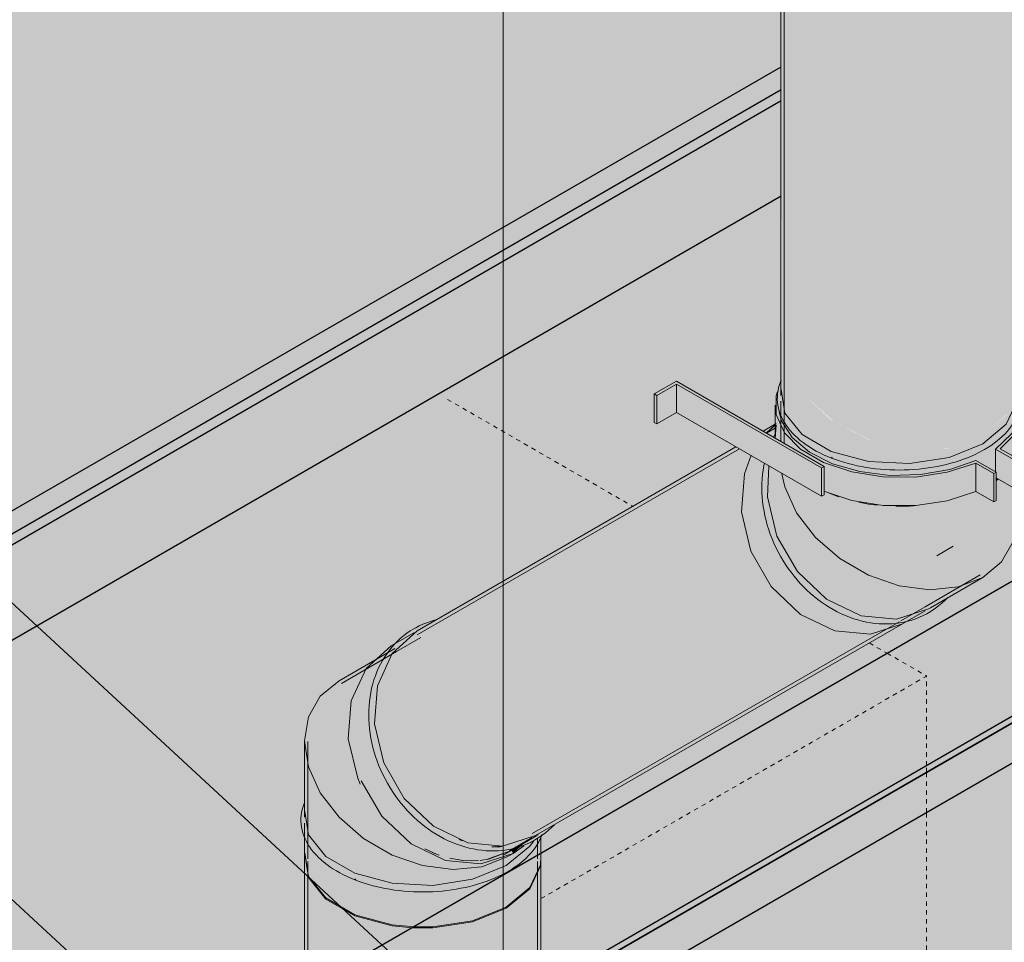
# Model space of a CAD drawing. Units: millimetres. Extents: x -982 to 7750, y -1424 to 4609.
# Drawn here: x 5773 to 6481, y 1902 to 2565 of the extents above; entities that cross this region are included whole.
import ezdxf

# ---------------------------------------------------------------- set-up
doc = ezdxf.new("R2010")
doc.units = ezdxf.units.MM
doc.linetypes.add('Dash', pattern=[6.35, 3.175, -3.175])
for name, color, linetype, lineweight in [('A-CLNG', 13, 'Continuous', 25), ('A-GENM', 13, 'Continuous', 18), ('A-ROOF', 132, 'Continuous', 25), ('A-ROOF-OTLN', 132, 'Continuous', 25), ('A-WALL', 113, 'Continuous', 25), ('G-ANNO-SYMB', 111, 'Continuous', 9), ('I-WALL', 2, 'Continuous', 25), ('P-PIPE', 3, 'Continuous', 18)]:
    doc.layers.add(name, color=color, linetype=linetype, lineweight=lineweight)

# ---------------------------------------------------------------- blocks, each defined once
blk = doc.blocks.new('kta_rin_sym_flu_ View Back0')
at = {"layer": 'P-PIPE'}
for points in [[(90.65, 1868.27), (169.65, 1913.88), (153.33, 1914.7), (126.57, 1921.91), (105.67, 1934), (93.22, 1949.41), (90.65, 1963.76), (90.65, 1874.94)], [(235.43, 1854.7), (260, 1868.88), (260, 1957.83), (252.36, 1941.37), (235.43, 1927.41), (235.43, 1866.85)], [(210.83, 1840.49), (235.43, 1854.7), (235.43, 1927.41), (211.25, 1917.63), (180.41, 1913.34), (169.65, 1913.88), (146.1, 1900.29), (208.93, 1842.25)]]:
    blk.add_hatch(color=253, dxfattribs=at).paths.add_polyline_path(points, flags=0)
at = {"layer": 'P-PIPE', "color": 98}
for p, q in [((92.83, 1990.68), (92.83, 1962.11)), ((257.83, 1964.79), (257.83, 1976.97)), ((90.33, 1962.11), (90.33, 1868.08)), ((92.83, 1960.07), (92.83, 1869.53))]:
    blk.add_line(p, q, dxfattribs=at)
at = {"layer": 'P-PIPE', "color": 99}
for p, q in [((257.83, 1962.11), (257.83, 1964.79)), ((260.29, 1963.54), (260.01, 1957.88)), ((260.33, 1869.07), (260.33, 1962.11)), ((257.83, 1867.63), (257.83, 1960.07)), ((182.65, 1913.21), (169.54, 1913.15))]:
    blk.add_line(p, q, dxfattribs=at)
at = {"layer": 'P-PIPE', "color": 98}
blk.add_polyline3d([(169.54, 1913.15, 0), (153.33, 1914.7, 0), (126.57, 1921.91, 0), (105.7, 1933.96, 0), (93.22, 1949.41, 0), (90.65, 1966.38, 0)], dxfattribs=at)
at = {"layer": 'P-PIPE', "color": 99}
for points in [[(260, 1957.83, 0), (252.36, 1941.37, 0), (235.43, 1927.41, 0)], [(235.43, 1927.41, 0), (211.25, 1917.63, 0), (182.74, 1913.22, 0)]]:
    blk.add_polyline3d(points, dxfattribs=at)
blk = doc.blocks.new('kta_rin_sym_flu_ View Back1')
at = {"layer": 'P-PIPE'}
for points in [[(197.33, 1954.31), (219.67, 1957.06), (220.82, 1958.07), (202.08, 1957.06), (182.74, 1961.64), (162.73, 1972.87), (148.27, 1985.59), (134.13, 2005.92), (126.27, 2023.69), (121.91, 2048.3), (124.37, 2076.41), (134.71, 2098.85), (140.52, 2104.66), (113.91, 2088.98), (101.71, 2078.91), (93.22, 2064.21), (90.33, 2046.94), (93.22, 2028.28), (101.71, 2009.51), (115.22, 1991.91), (132.83, 1976.67), (153.33, 1964.83), (175.38, 1957.2), (196.99, 1954.36)], [(182.74, 1945.06), (212.7, 1950.06), (235.43, 1959.25), (235.43, 1963.16), (217.3, 1956.29), (196.99, 1954.36), (175.33, 1957.21), (153.33, 1964.83), (130.72, 1978.49), (113.91, 1993.62), (101.71, 2009.51), (93.22, 2028.28), (90.33, 2046.94), (90.96, 1996.19), (93.22, 1981.25), (105.7, 1965.8), (126.57, 1953.75), (153.33, 1946.55), (175.38, 1945.43)], [(202.08, 1957.06), (220.82, 1958.07), (240.33, 1965.99), (217.21, 1958.56), (191.75, 1960.9), (167.03, 1972.74), (146.02, 1992.64), (131.06, 2018.43), (131.05, 2015.98), (128.33, 2021.42), (122.12, 2047.42), (122.03, 2044.91), (126.58, 2022.98), (135.22, 2003.46), (149.6, 1984.41), (164.53, 1971.3), (182.88, 1961.57), (197.33, 1958.17)], [(178.12, 1938.47), (204.55, 1941.28), (222.83, 1946.69), (237.2, 1954.15), (235.43, 1957.21), (211.25, 1947.43), (181.04, 1943.11), (153.33, 1944.51), (126.09, 1951.99), (105.19, 1964.4), (93.22, 1979.21), (90.65, 1998.23), (90.17, 2001.48), (87.99, 1992.98), (88.35, 1984.72), (91.14, 1976.11), (93.68, 1971.42), (101.71, 1962.18), (113.91, 1953.69), (127.45, 1947.39), (145.51, 1941.42), (162.73, 1938.95)], [(217.21, 1958.56), (240.33, 1965.99), (239.08, 1968.15), (213.61, 1960.7), (196.16, 1962.98), (189.13, 1964.08), (164.41, 1976.47), (144.56, 1995.26), (146.02, 1992.64), (167.03, 1972.74), (191.75, 1960.9), (213.61, 1958.89)], [(168.35, 1913.13), (235.43, 1951.86), (235.43, 1953.13), (222.12, 1946.33), (202.5, 1941.06), (178.12, 1938.47), (161.2, 1939), (143.76, 1941.89), (121.07, 1950.15), (113.47, 1953.91), (99.92, 1963.76), (93.22, 1972.26), (90.65, 1976.11), (90.92, 1963.76), (93.22, 1948.59), (105.7, 1933.14), (126.57, 1921.09), (153.33, 1913.89), (162.73, 1913.41)], [(182.74, 1943.02), (211.56, 1947.56), (235.43, 1957.21), (235.43, 1959.25), (211.25, 1949.47), (182.74, 1945.06), (153.33, 1946.55), (124.93, 1954.7), (105.7, 1965.8), (93.22, 1981.25), (93.8, 1978.49), (105.9, 1963.65), (127.49, 1951.46), (153.33, 1944.51), (181.04, 1943.11)], [(237.2, 1954.15), (248.75, 1961.7), (257.78, 1972.93), (260.22, 1978.89), (255.33, 1975.43), (253.96, 1974.6), (251.92, 1970.81), (235.43, 1957.21), (235.97, 1956.28)], [(235.43, 1951.86), (260, 1966.57), (260, 1977.31), (255.7, 1969.94), (247.22, 1960.7), (235.43, 1953.13)], [(235.43, 1957.21), (252.77, 1972.05), (253.96, 1974.9), (252.69, 1973.92), (252.03, 1972.93), (235.43, 1958.56), (235.43, 1958.03)], [(235.43, 1959.25), (252.77, 1974.09), (252.47, 1974.32), (246.95, 1971.72), (237.71, 1964.48), (235.43, 1963.16), (235.43, 1960.5)], [(231.11, 1970.81), (231.01, 1971.33), (228.39, 1971.25)], [(240.33, 1965.99), (247.31, 1972.32), (241.1, 1969.32), (239.08, 1968.15)], [(235.43, 1926.59), (252.36, 1940.55), (260, 1957.88), (259.9, 1965.99), (235.43, 1951.86), (235.43, 1934)], [(182.74, 1912.4), (211.56, 1916.94), (235.43, 1926.59), (235.43, 1951.86), (168.35, 1913.13), (181.35, 1912.47)]]:
    blk.add_hatch(color=253, dxfattribs=at).paths.add_polyline_path(points, flags=0)
h = blk.add_hatch(color=253, dxfattribs=at)
h.paths.add_polyline_path([(213.61, 1960.7), (215.36, 1961.21), (226.33, 1968.04), (217.4, 1968.41), (214.89, 1968.41), (204.38, 1962.21), (212.38, 1960.9)], flags=0)
h.paths.add_polyline_path([(221.03, 1962.87), (241.19, 1969.37), (241.19, 1969.94), (229.92, 1968.01), (222.57, 1963.76)], flags=0)
h.paths.add_polyline_path([(187.15, 1965.03), (187.54, 1965.26), (200.23, 1972.59), (195.44, 1974.84), (182.88, 1967.01), (185.75, 1965.26)], flags=0)
h.paths.add_polyline_path([(230.96, 1970.72), (231.11, 1970.81), (230.48, 1970.8)], flags=0)
h.paths.add_polyline_path([(203.93, 1975.25), (203.25, 1975.37), (203.23, 1975.32)], flags=0)
h = blk.add_hatch(color=43, dxfattribs=at)
h.paths.add_polyline_path([(204.38, 1960.88), (207.88, 1961.64), (196.16, 1962.98), (196.02, 1962.85), (200.62, 1961.77)], flags=0)
h.paths.add_polyline_path([(216.96, 1961.57), (222.57, 1961.87), (233.34, 1966.47), (217.18, 1961.64)], flags=0)
h.paths.add_polyline_path([(185.75, 1965.26), (180.66, 1968.14), (180.66, 1967.96)], flags=0)
at = {"layer": 'P-PIPE', "color": 98}
for p, q in [((174.08, 2121.15), (156.58, 2111.05)), ((152.83, 2111.77), (115.22, 2090.06)), ((156.58, 2111.05), (116.99, 2088.19)), ((155.33, 2113.21), (152.83, 2111.77)), ((90.33, 2046.94), (90.33, 1993.95)), ((92.83, 2046.34), (92.83, 1989.87)), ((90.33, 1993.95), (90.33, 1991.91)), ((90.33, 1987.83), (90.33, 1961.29)), ((239.08, 1968.15), (256.58, 1978.26)), ((254.95, 1977.35), (256.58, 1978.26)), ((256.58, 1978.26), (258.36, 1979.33)), ((260.33, 1966.23), (260.33, 1978.49)), ((221.28, 1961.63), (239.08, 1968.15)), ((233.66, 1965.03), (239.08, 1968.15)), ((248.05, 1971.35), (240.33, 1965.99)), ((235.43, 1963.16), (237.83, 1964.54)), ((237.83, 1964.54), (240.33, 1965.99)), ((127.38, 1947.31), (126.57, 1947.63))]:
    blk.add_line(p, q, dxfattribs=at)
at = {"layer": 'P-PIPE', "color": 99}
blk.add_line((260.33, 1961.29), (260.33, 1966.23), dxfattribs=at)
at = {"layer": 'P-PIPE', "color": 98}
for points in [[(235.43, 1963.16, 0), (217.83, 1956.34, 0), (197.33, 1954.31, 0), (175.33, 1957.21, 0), (153.33, 1964.83, 0), (132.83, 1976.67, 0), (115.22, 1991.91, 0), (101.71, 2009.51, 0), (93.22, 2028.28, 0), (90.33, 2046.94, 0), (93.22, 2064.21, 0), (101.71, 2078.91, 0), (115.22, 2090.06, 0)], [(240.33, 1965.99, 0), (217.21, 1958.56, 0), (191.75, 1960.9, 0), (167.03, 1972.74, 0), (146.02, 1992.64, 0), (131.26, 2018.21, 0)], [(90.62, 2002.83, 0), (90.15, 2001.76, 0), (89.41, 1999.69, 0), (88.8, 1997.59, 0), (88.34, 1995.48, 0), (88.02, 1993.36, 0), (87.86, 1991.22, 0), (87.84, 1989.09, 0), (87.96, 1986.95, 0), (88.24, 1984.83, 0), (88.66, 1982.71, 0), (89.23, 1980.61, 0), (89.94, 1978.53, 0), (90.79, 1976.48, 0), (91.78, 1974.46, 0), (92.9, 1972.46, 0), (94.16, 1970.5, 0), (95.54, 1968.58, 0), (97.05, 1966.7, 0), (98.69, 1964.87, 0), (100.44, 1963.07, 0), (102.31, 1961.33, 0), (104.3, 1959.63, 0), (106.39, 1957.99, 0), (108.6, 1956.4, 0), (110.9, 1954.87, 0), (113.31, 1953.39, 0), (115.81, 1951.97, 0), (118.4, 1950.62, 0), (121.08, 1949.32, 0), (123.84, 1948.09, 0), (126.69, 1946.93, 0), (129.61, 1945.84, 0), (132.59, 1944.81, 0), (135.65, 1943.86, 0), (138.77, 1942.97, 0), (141.94, 1942.16, 0), (145.16, 1941.43, 0), (148.43, 1940.77, 0), (151.74, 1940.19, 0), (155.09, 1939.68, 0), (158.47, 1939.25, 0), (161.88, 1938.9, 0), (165.3, 1938.63, 0), (168.75, 1938.44, 0), (172.2, 1938.33, 0), (175.66, 1938.29, 0), (179.11, 1938.34, 0), (182.56, 1938.47, 0), (186, 1938.67, 0), (189.43, 1938.96, 0), (192.83, 1939.33, 0), (196.2, 1939.77, 0), (199.54, 1940.29, 0), (202.85, 1940.89, 0), (206.11, 1941.56, 0), (209.32, 1942.31, 0), (212.49, 1943.14, 0), (215.59, 1944.03, 0), (218.63, 1945, 0), (221.61, 1946.04, 0), (224.51, 1947.15, 0), (227.34, 1948.32, 0), (230.09, 1949.56, 0), (232.75, 1950.87, 0), (235.33, 1952.24, 0), (236.68, 1953, 0)], [(90.65, 1996.19, 0), (93.22, 1979.21, 0), (105.7, 1963.76, 0), (126.57, 1951.71, 0), (153.33, 1944.51, 0), (182.74, 1943.02, 0), (211.25, 1947.43, 0), (235.43, 1957.21, 0)], [(201.5, 1976.06, 0), (203.25, 1975.37, 0), (203.93, 1975.11, 0)], [(235.43, 1957.21, 0), (252.36, 1971.17, 0), (255.04, 1974.87, 0)], [(236.68, 1953, 0), (239.11, 1954.46, 0), (241.45, 1955.98, 0), (243.68, 1957.56, 0), (245.8, 1959.19, 0), (247.82, 1960.87, 0), (249.72, 1962.6, 0), (251.51, 1964.38, 0), (253.17, 1966.2, 0), (254.72, 1968.07, 0), (256.14, 1969.98, 0), (257.43, 1971.93, 0), (258.59, 1973.91, 0), (259.61, 1975.93, 0), (260.5, 1977.98, 0), (261.08, 1979.58, 0)], [(177.02, 1969.21, 0), (185.75, 1965.26, 0), (187.12, 1964.76, 0)], [(216.62, 1960.95, 0), (222.57, 1961.87, 0), (239.08, 1968.15, 0)], [(224.99, 1970.78, 0), (231.11, 1970.81, 0), (232.35, 1970.89, 0)], [(90.65, 1965.57, 0), (93.22, 1948.59, 0), (105.7, 1933.14, 0), (126.57, 1921.09, 0), (153.33, 1913.89, 0), (168.24, 1912.4, 0)], [(182.26, 1966.69, 0), (185.75, 1965.26, 0), (187.11, 1964.76, 0)], [(194.97, 1962.44, 0), (204.38, 1960.88, 0), (210.58, 1960.62, 0)], [(204.32, 1960.93, 0), (213.61, 1960.7, 0), (215.44, 1960.83, 0)]]:
    blk.add_polyline3d(points, dxfattribs=at)
at = {"layer": 'P-PIPE', "color": 99}
for points in [[(235.43, 1926.59, 0), (252.36, 1940.55, 0), (260, 1957.01, 0), (260.27, 1962.63, 0)], [(168.24, 1912.4, 0), (182.74, 1912.4, 0), (211.25, 1916.81, 0), (235.43, 1926.59, 0)]]:
    blk.add_polyline3d(points, dxfattribs=at)
blk = doc.blocks.new('kta_rin_sym_flu_ View Back2')
at = {"layer": 'P-PIPE'}
h = blk.add_hatch(color=253, dxfattribs=at)
h.paths.add_polyline_path([(233.34, 1971.33), (256.46, 1978.76), (520.21, 2131.03), (497.09, 2123.6), (471.63, 2125.95), (446.91, 2137.79), (425.53, 2158.33), (411.14, 2183.25), (404.41, 2211.4), (406.85, 2239.45), (412.28, 2251.41), (400.49, 2258.21), (171.46, 2125.98), (153.46, 2109.67), (142.77, 2086.45), (141.06, 2057.43), (147.39, 2030.98), (162.73, 2004.86), (183.16, 1985.51), (207.88, 1973.67), (232.94, 1971.36)], flags=0)
h.paths.add_polyline_path([(423.32, 2267.49), (429.34, 2273.5), (429.34, 2274.87), (419.94, 2269.44), (422.66, 2267.87)], flags=0)
h = blk.add_hatch(color=253, dxfattribs=at)
h.paths.add_polyline_path([(256.46, 1975.87), (268.57, 1985.75), (256.46, 1978.17)], flags=0)
h.paths.add_polyline_path([(171.46, 2125.98), (183.59, 2133.12), (168.96, 2127.43)], flags=0)
h = blk.add_hatch(color=253, dxfattribs=at)
h.paths.add_polyline_path([(224.84, 1968.01), (233.34, 1968.47), (242.58, 1970.48), (256.46, 1975.87), (256.41, 1978.16), (244.64, 1974.96), (232.2, 1971.43), (207.88, 1973.67), (183.16, 1985.51), (162.15, 2005.41), (147.39, 2030.98), (140.66, 2059.12), (142.77, 2086.45), (153.46, 2109.67), (171.46, 2125.98), (168.96, 2127.43), (156.19, 2117.17), (149.94, 2109.89), (142.96, 2097.33), (138.32, 2081.75), (137.51, 2077.89), (136.63, 2064.6), (138.32, 2049.05), (141.48, 2035.91), (147.26, 2022.98), (150.7, 2015.85), (159, 2003.43), (173.94, 1987.78), (187.41, 1978.49), (201.64, 1971.93), (217.4, 1968.41), (223.59, 1968.07)], flags=0)
h.paths.add_polyline_path([(230.94, 1970.71), (231.11, 1971.25), (231.11, 1970.76)], flags=0)
h.paths.add_polyline_path([(203.93, 1975.25), (203.05, 1975.4), (203.7, 1975.37)], flags=0)
h = blk.add_hatch(color=253, dxfattribs=at)
h.paths.add_polyline_path([(215.76, 1961.18), (222.57, 1963.76), (230.14, 1968.13), (227.13, 1968.01), (215.36, 1961.21)], flags=0)
h.paths.add_polyline_path([(204.21, 1962.24), (215.59, 1968.81), (200.23, 1972.59), (187.55, 1964.84), (191.75, 1963.39), (196.68, 1962.94)], flags=0)
h.paths.add_polyline_path([(182.39, 1967.31), (195.44, 1974.84), (185.71, 1979.59), (172.65, 1989.06), (159.89, 2002.47), (157.67, 2005.41), (149.18, 2018.99), (141.48, 2035.91), (137.52, 2055.19), (136.92, 2068.91), (138.32, 2081.75), (140.66, 2090.09), (144.57, 2100.5), (149.94, 2109.89), (156.18, 2117.16), (152.71, 2115.16), (134.71, 2098.85), (124.02, 2075.63), (121.91, 2048.3), (129.38, 2018.86), (131.05, 2015.98), (131.32, 2018.21), (146.02, 1993.89), (167.03, 1974.67), (177.19, 1969.8)], flags=0)
at = {"layer": 'P-PIPE', "color": 98}
for p, q in [((429.34, 2274.87), (419.94, 2269.44)), ((429.34, 2271.98), (422.44, 2268)), ((422.6, 2268.38), (428.65, 2273.84)), ((400.49, 2258.21), (171.46, 2125.98)), ((402.99, 2256.77), (171.46, 2123.1)), ((518.96, 2133.2), (536.46, 2143.3)), ((253.96, 1980.2), (517.71, 2132.48)), ((256.46, 1978.76), (520.21, 2131.03)), ((168.96, 2124.54), (152.71, 2115.16)), ((233.34, 1971.33), (256.46, 1978.76)), ((237.71, 1967.93), (253.96, 1977.31)), ((244.4, 1970.59), (247.16, 1971.53)), ((247.16, 1971.53), (249.86, 1972.59))]:
    blk.add_line(p, q, dxfattribs=at)
for points in [[(446.91, 2137.79, 0), (425.9, 2157.69, 0), (411.14, 2183.25, 0), (404.41, 2211.4, 0), (406.52, 2238.73, 0), (411.33, 2252.08, 0)], [(520.21, 2131.03, 0), (497.09, 2123.6, 0), (471.63, 2125.95, 0), (446.91, 2137.79, 0)], [(184.94, 2133.77, 0), (183.83, 2133.51, 0), (181.02, 2132.7, 0), (178.25, 2131.77, 0), (175.55, 2130.7, 0), (172.9, 2129.51, 0), (170.32, 2128.19, 0), (168.96, 2127.43, 0)], [(168.96, 2127.43, 0), (166.48, 2125.91, 0), (164.08, 2124.28, 0), (161.76, 2122.54, 0), (159.53, 2120.67, 0), (157.38, 2118.7, 0), (155.32, 2116.62, 0), (153.35, 2114.43, 0), (151.49, 2112.14, 0), (149.72, 2109.76, 0), (148.05, 2107.28, 0), (146.49, 2104.72, 0), (145.04, 2102.07, 0), (143.69, 2099.34, 0), (142.46, 2096.54, 0), (141.34, 2093.67, 0), (140.34, 2090.73, 0), (139.46, 2087.73, 0), (138.69, 2084.67, 0), (138.04, 2081.56, 0), (137.51, 2078.41, 0), (137.1, 2075.21, 0), (136.81, 2071.98, 0), (136.64, 2068.72, 0), (136.6, 2065.43, 0), (136.67, 2062.12, 0), (136.87, 2058.79, 0), (137.18, 2055.46, 0), (137.62, 2052.12, 0), (138.17, 2048.78, 0), (138.85, 2045.44, 0), (139.64, 2042.12, 0), (140.54, 2038.81, 0), (141.56, 2035.52, 0), (142.69, 2032.26, 0), (143.94, 2029.03, 0), (145.29, 2025.83, 0), (146.74, 2022.68, 0), (148.31, 2019.57, 0), (149.97, 2016.51, 0), (151.73, 2013.51, 0), (153.59, 2010.57, 0), (155.55, 2007.69, 0), (157.59, 2004.89, 0), (159.72, 2002.15, 0), (161.94, 1999.5, 0), (164.23, 1996.92, 0), (166.61, 1994.44, 0), (169.05, 1992.04, 0), (171.57, 1989.74, 0), (174.15, 1987.53, 0), (176.79, 1985.43, 0), (179.49, 1983.43, 0), (182.25, 1981.54, 0), (185.05, 1979.76, 0), (187.9, 1978.09, 0), (190.79, 1976.54, 0), (193.72, 1975.11, 0), (196.67, 1973.8, 0), (199.66, 1972.61, 0), (202.66, 1971.55, 0), (205.69, 1970.62, 0), (208.72, 1969.82, 0), (211.77, 1969.15, 0), (214.82, 1968.61, 0), (217.86, 1968.2, 0), (220.9, 1967.92, 0), (223.93, 1967.79, 0), (226.94, 1967.78, 0), (229.93, 1967.91, 0), (232.9, 1968.18, 0), (235.83, 1968.58, 0), (238.73, 1969.12, 0), (241.59, 1969.79, 0), (244.4, 1970.59, 0)], [(171.46, 2125.98, 0), (153.46, 2109.67, 0), (142.77, 2086.45, 0)], [(152.71, 2115.16, 0), (134.71, 2098.85, 0), (124.02, 2075.63, 0), (121.91, 2048.3, 0)], [(142.77, 2086.45, 0), (140.66, 2059.12, 0), (147.39, 2030.98, 0)], [(121.91, 2048.3, 0), (128.64, 2020.15, 0), (130.52, 2015.77, 0)], [(147.39, 2030.98, 0), (162.15, 2005.41, 0), (183.16, 1985.51, 0), (207.88, 1973.67, 0), (233.01, 1971.3, 0)], [(256.46, 1975.87, 0), (258.93, 1977.38, 0), (261.33, 1979.01, 0), (263.65, 1980.76, 0), (265.89, 1982.62, 0), (268.04, 1984.6, 0), (269.98, 1986.57, 0)], [(249.86, 1972.59, 0), (252.51, 1973.79, 0), (255.09, 1975.11, 0), (256.46, 1975.87, 0)]]:
    blk.add_polyline3d(points, dxfattribs=at)
blk = doc.blocks.new('kta_rin_sym_flu_ View Back3')
at = {"layer": 'P-PIPE'}
h = blk.add_hatch(color=253, dxfattribs=at)
h.paths.add_polyline_path([(497.09, 2123.6), (520.62, 2131.27), (523.68, 2133.04), (514.26, 2131.27), (499.9, 2131.51), (484.14, 2135.03), (466.91, 2143.57), (455.67, 2151.64), (442.39, 2165.57), (439.69, 2169.24), (431.68, 2182.1), (423.98, 2199.01), (420.02, 2218.29), (419.42, 2232.01), (420.6, 2243.78), (421.13, 2246.3), (412.34, 2251.37), (406.52, 2238.73), (404.41, 2211.4), (411.14, 2183.25), (427.19, 2156.46), (446.91, 2137.79), (471.63, 2125.95), (491.63, 2124.11)], flags=0)
h.paths.add_polyline_path([(427.75, 2264.93), (429.34, 2268.95), (429.16, 2272.78), (423.32, 2267.49), (425.46, 2266.25)], flags=0)
h = blk.add_hatch(color=253, dxfattribs=at)
h.paths.add_polyline_path([(507.34, 2131.11), (515.84, 2131.57), (523.69, 2133.04), (538.96, 2138.97), (538.96, 2141.86), (514.99, 2134.51), (488.87, 2137.5), (464.89, 2149.33), (444.23, 2169.24), (429.71, 2194.8), (423.21, 2222.95), (424.41, 2244.41), (421.13, 2246.3), (420.01, 2241), (419.13, 2227.7), (420.34, 2214.08), (423.98, 2199.01), (431.26, 2182.97), (433.2, 2178.95), (441.5, 2166.53), (456.44, 2150.88), (469.73, 2141.67), (484.14, 2135.03), (499.9, 2131.51), (504.49, 2131.26)], flags=0)
h.paths.add_polyline_path([(429.34, 2264.01), (428.84, 2267.08), (427.91, 2264.84), (428.96, 2264.23)], flags=0)
for points in [[(515.84, 2134.43), (517.09, 2135.15), (490.38, 2138.1), (465.61, 2150.56), (445.07, 2170.67), (431.14, 2194.8), (424.41, 2222.95), (425.46, 2243.8), (424.85, 2244.15), (423.56, 2220.53), (430.49, 2193.04), (445.9, 2167.33), (466.91, 2148.01), (491.63, 2136.66), (514.26, 2134.57)], [(517.09, 2135.15), (540.21, 2142.58), (577.73, 2164.26), (560.21, 2157.47), (539.71, 2155.44), (517.71, 2158.34), (495.71, 2165.96), (475.21, 2177.8), (457.6, 2193.04), (444.09, 2210.64), (435.33, 2231.15), (434.15, 2238.78), (425.99, 2243.44), (424.58, 2222.23), (431.26, 2194.59), (446.66, 2168.51), (468.41, 2148.61), (491.63, 2137.5), (515.84, 2135.27)], [(539.71, 2155.44), (560.21, 2157.47), (577.81, 2164.29), (577.25, 2223.52), (575.36, 2224.61), (560.21, 2217.9), (539.71, 2213), (517.71, 2211.32), (495.71, 2213), (475.21, 2217.9), (463.06, 2223.28), (462.03, 2222.69), (434.15, 2238.74), (435.6, 2229.41), (445.45, 2208.87), (457.6, 2193.04), (475.21, 2177.8), (495.71, 2165.96), (517.71, 2158.34), (531.96, 2156.46)], [(577.81, 2164.29), (591.32, 2175.43), (599.81, 2190.14), (602.71, 2207.41), (602.14, 2228.06), (601.22, 2228.05), (589.75, 2234.68), (587.54, 2233.02), (587.54, 2219.62), (585.77, 2218.6), (577.81, 2223.2), (577.81, 2200.95)], [(587.54, 2233.02), (589.28, 2234.95), (587.54, 2235.95), (587.54, 2234.16)], [(517.71, 2211.32), (539.71, 2213), (562.57, 2218.95), (575.36, 2224.61), (572.78, 2226.1), (552.39, 2219.44), (525.11, 2215.59), (495.71, 2217.08), (489.24, 2218.82), (480.49, 2220.78), (463.79, 2226.41), (463.47, 2223.52), (463.47, 2223.1), (475.21, 2217.9), (495.71, 2213), (504.49, 2212.33)], [(538.96, 2138.97), (548.55, 2147.4), (538.96, 2141.86)]]:
    blk.add_hatch(color=253, dxfattribs=at).paths.add_polyline_path(points, flags=0)
at = {"layer": 'P-PIPE', "color": 98}
for p, q in [((435.21, 2293.06), (435.21, 2264.48)), ((428.53, 2273.7), (422.5, 2268.26)), ((600.21, 2264.48), (600.21, 2272.59)), ((428.99, 2267.82), (427.54, 2265.17)), ((432.71, 2264.48), (432.71, 2261.85)), ((435.21, 2264.48), (435.21, 2260.62)), ((600.21, 2251.09), (600.21, 2264.48)), ((602.71, 2260.4), (602.71, 2264.48)), ((602.71, 2249.65), (602.71, 2260.4)), ((600.21, 2208.01), (600.21, 2228.64)), ((602.71, 2207.41), (602.71, 2228.38)), ((544.83, 2179.89), (556.6, 2186.69)), ((436.09, 2173.67), (438.05, 2170.79)), ((438.05, 2170.79), (440.09, 2167.99)), ((536.46, 2143.3), (576.04, 2166.16)), ((540.21, 2142.58), (577.81, 2164.29)), ((520.21, 2131.03), (536.46, 2140.42)), ((537.59, 2138.21), (538.96, 2138.97)), ((538.96, 2141.86), (540.21, 2142.58))]:
    blk.add_line(p, q, dxfattribs=at)
at = {"layer": 'P-PIPE', "color": 7}
blk.add_line((600.21, 2272.59), (600.21, 2293.06), dxfattribs=at)
at = {"layer": 'P-PIPE', "color": 98}
for points in [[(411.36, 2252.07, 0), (406.52, 2238.73, 0), (404.41, 2211.4, 0), (411.14, 2183.25, 0), (425.9, 2157.69, 0), (446.91, 2137.79, 0), (471.63, 2125.95, 0), (497.09, 2123.6, 0), (520.21, 2131.03, 0)], [(420.91, 2246.43, 0), (420.54, 2244.66, 0), (420.01, 2241.51, 0)], [(424.14, 2244.38, 0), (423.16, 2222.23, 0), (429.89, 2194.08, 0), (444.65, 2168.51, 0), (465.66, 2148.61, 0), (490.38, 2136.78, 0), (515.84, 2134.43, 0), (538.96, 2141.86, 0)], [(420.01, 2241.51, 0), (419.6, 2238.31, 0), (419.31, 2235.08, 0), (419.14, 2231.82, 0), (419.1, 2228.53, 0), (419.17, 2225.22, 0), (419.37, 2221.9, 0)], [(577.81, 2164.29, 0), (560.21, 2157.47, 0), (539.71, 2155.44, 0), (517.71, 2158.34, 0), (495.71, 2165.96, 0), (475.21, 2177.8, 0), (457.6, 2193.04, 0), (444.09, 2210.64, 0), (435.6, 2229.41, 0), (433.43, 2238.88, 0)], [(474.27, 2222.3, 0), (468.95, 2224.28, 0), (467.09, 2225.06, 0)], [(419.37, 2221.9, 0), (419.68, 2218.56, 0), (420.12, 2215.22, 0), (420.67, 2211.88, 0), (421.35, 2208.54, 0), (422.14, 2205.22, 0), (423.04, 2201.91, 0), (424.06, 2198.62, 0)], [(502.25, 2216.23, 0), (495.71, 2217.08, 0), (488.87, 2218.32, 0)], [(528.08, 2215.77, 0), (525.11, 2215.59, 0), (515.31, 2215.43, 0)], [(602.71, 2207.41, 0), (599.81, 2190.14, 0), (591.32, 2175.43, 0), (577.81, 2164.29, 0)], [(424.06, 2198.62, 0), (425.19, 2195.36, 0), (426.44, 2192.13, 0), (427.79, 2188.93, 0), (429.24, 2185.78, 0), (430.81, 2182.67, 0), (432.47, 2179.61, 0)], [(432.47, 2179.61, 0), (434.23, 2176.61, 0), (436.09, 2173.67, 0)], [(440.09, 2167.99, 0), (442.22, 2165.25, 0), (444.44, 2162.6, 0)], [(444.44, 2162.6, 0), (446.73, 2160.02, 0), (449.11, 2157.54, 0), (451.55, 2155.14, 0), (454.07, 2152.84, 0), (456.65, 2150.63, 0), (459.29, 2148.53, 0), (461.99, 2146.53, 0)], [(461.99, 2146.53, 0), (464.75, 2144.64, 0), (467.55, 2142.86, 0), (470.4, 2141.19, 0), (473.29, 2139.64, 0)], [(538.96, 2138.97, 0), (541.43, 2140.48, 0), (543.83, 2142.11, 0), (546.15, 2143.86, 0), (548.39, 2145.72, 0), (550.54, 2147.7, 0), (552.48, 2149.67, 0)], [(473.29, 2139.64, 0), (476.22, 2138.21, 0), (479.17, 2136.9, 0), (482.16, 2135.72, 0), (485.16, 2134.66, 0), (488.19, 2133.72, 0), (491.22, 2132.92, 0), (494.27, 2132.25, 0), (497.32, 2131.71, 0), (500.36, 2131.3, 0), (503.4, 2131.03, 0)], [(529.66, 2134.63, 0), (532.36, 2135.69, 0), (535.01, 2136.89, 0), (537.59, 2138.21, 0)], [(503.4, 2131.03, 0), (506.43, 2130.89, 0), (509.44, 2130.88, 0)], [(509.44, 2130.88, 0), (512.43, 2131.01, 0), (515.4, 2131.28, 0), (518.33, 2131.68, 0), (521.23, 2132.22, 0), (524.09, 2132.89, 0), (526.9, 2133.69, 0), (529.66, 2134.63, 0)]]:
    blk.add_polyline3d(points, dxfattribs=at)
blk = doc.blocks.new('kta_rin_sym_wal_ View Back1')
at = {"layer": 'P-PIPE'}
h = blk.add_hatch(color=175, dxfattribs=at)
h.paths.add_polyline_path([(529.72, 2236.44), (553.32, 2240.15), (572.78, 2246.52), (585.77, 2239.02), (587.54, 2240.04), (572.99, 2248.44), (553.32, 2241.7), (533.08, 2238.19), (511.09, 2237.67), (487.26, 2241.02), (467.31, 2247.33), (452.02, 2255.45), (440.82, 2264.86), (433.03, 2278.24), (431.26, 2286.02), (430.64, 2289.94), (429.99, 2296.17), (429.39, 2294.88), (429.34, 2281.36), (435.91, 2267.69), (448.08, 2255.9), (463.47, 2246.93), (483.7, 2240.11), (506.29, 2236.53), (528.91, 2236.45)], flags=0)
h.paths.add_polyline_path([(462.03, 2243.1), (463.79, 2244.12), (357.73, 2305.36), (341.82, 2296.17), (343.59, 2295.15), (357.73, 2303.32), (457.96, 2245.45)], flags=0)
h.paths.add_polyline_path([(601.68, 2248.2), (603.45, 2249.22), (590.58, 2256.85), (602.25, 2269.03), (607.9, 2281.58), (607.75, 2295.11), (602.38, 2305.41), (604.69, 2298.71), (605.04, 2294.3), (605.77, 2292.34), (604.3, 2278.51), (597.48, 2266.46), (587.13, 2256.6)], flags=0)
for points in [[(343.59, 2274.74), (357.73, 2282.9), (357.73, 2303.32), (343.59, 2295.15), (343.59, 2289.94)], [(462.03, 2222.69), (462.03, 2243.1), (357.73, 2303.32), (358.03, 2282.73), (455.67, 2226.36)], [(343.59, 2274.74), (343.59, 2295.15), (341.82, 2296.17), (341.82, 2275.76)], [(601.68, 2227.79), (601.68, 2248.2), (587.13, 2256.6), (587.54, 2235.95)], [(462.03, 2222.69), (463.79, 2223.71), (463.47, 2243.93), (462.03, 2243.1)], [(585.77, 2218.6), (585.77, 2239.02), (572.78, 2246.52), (572.78, 2226.1), (577.73, 2223.25)], [(601.68, 2227.79), (603.45, 2228.81), (603.45, 2249.22), (601.68, 2248.2), (601.68, 2245.45)], [(585.77, 2218.6), (587.54, 2219.62), (587.54, 2240.04), (585.77, 2239.02)]]:
    blk.add_hatch(color=175, dxfattribs=at).paths.add_polyline_path(points, flags=0)
h = blk.add_hatch(color=175, dxfattribs=at)
h.paths.add_polyline_path([(603.73, 2277.42), (604.89, 2279.64), (605.77, 2292.34), (604.89, 2293.77), (604.56, 2288.1), (602.9, 2279.64), (603.32, 2278.51)], flags=0)
h.paths.add_polyline_path([(433.03, 2278.24), (432.46, 2281.99), (432.5, 2281.36), (432.85, 2279.3)], flags=0)
h = blk.add_hatch(color=175, dxfattribs=at)
h.paths.add_polyline_path([(529.72, 2216.03), (553.32, 2219.74), (572.78, 2226.1), (572.78, 2246.52), (552.39, 2239.85), (528.91, 2236.45), (504.49, 2236.82), (483.7, 2240.11), (462.03, 2247.77), (446.97, 2256.54), (435.33, 2268.28), (429.34, 2281.36), (429.34, 2264.01), (463.79, 2244.12), (463.79, 2226.41), (483.7, 2219.7), (506.29, 2216.12), (528.91, 2216.03)], flags=0)
h.paths.add_polyline_path([(602.71, 2249.65), (607.9, 2261.17), (607.9, 2281.58), (601.68, 2268.16), (590.67, 2256.6), (602.32, 2249.87)], flags=0)
at = {"layer": 'P-PIPE', "color": 98}
for p, q in [((357.73, 2305.36), (341.82, 2296.17)), ((343.59, 2295.15), (357.73, 2303.32)), ((463.79, 2244.12), (357.73, 2305.36)), ((357.73, 2303.32), (462.03, 2243.1)), ((357.73, 2282.9), (357.73, 2303.32)), ((341.82, 2296.17), (343.59, 2295.15)), ((341.82, 2275.76), (341.82, 2296.17)), ((343.59, 2274.74), (343.59, 2295.15)), ((428.6, 2288.01), (428.6, 2267.59)), ((357.73, 2282.9), (343.59, 2274.74)), ((462.03, 2222.69), (357.73, 2282.9)), ((604.39, 2277.49), (603.01, 2280.87)), ((343.59, 2274.74), (341.82, 2275.76)), ((428.79, 2264.2), (429.29, 2274.02)), ((608.6, 2267.59), (608.6, 2268.74)), ((587.13, 2256.6), (601.68, 2248.2)), ((587.13, 2256.6), (587.13, 2240.22)), ((603.45, 2249.22), (590.46, 2256.72)), ((462.03, 2243.1), (463.79, 2244.12)), ((463.79, 2223.71), (463.79, 2244.12)), ((572.78, 2246.52), (585.77, 2239.02)), ((572.78, 2226.1), (572.78, 2246.52)), ((587.54, 2240.04), (572.99, 2248.44)), ((601.68, 2248.2), (603.45, 2249.22)), ((601.68, 2227.79), (601.68, 2248.2)), ((603.45, 2228.81), (603.45, 2249.22)), ((462.03, 2222.69), (462.03, 2243.1)), ((585.77, 2239.02), (587.54, 2240.04)), ((585.77, 2218.6), (585.77, 2239.02)), ((587.54, 2219.62), (587.54, 2240.04)), ((601.68, 2227.79), (587.54, 2235.95)), ((463.79, 2223.71), (462.03, 2222.69)), ((585.77, 2218.6), (572.78, 2226.1)), ((603.45, 2228.81), (601.68, 2227.79)), ((587.54, 2219.62), (585.77, 2218.6))]:
    blk.add_line(p, q, dxfattribs=at)
at = {"layer": 'P-PIPE', "color": 7}
blk.add_line((608.6, 2268.74), (608.6, 2288.01), dxfattribs=at)
at = {"layer": 'P-PIPE', "color": 98}
for points in [[(590.46, 2256.72, 0), (602.01, 2268.49, 0), (607.9, 2281.58, 0), (607.75, 2295.11, 0), (602.71, 2306.48, 0)], [(430.3, 2298.05, 0), (429.39, 2294.88, 0), (429.34, 2281.36, 0), (435.33, 2268.28, 0), (446.97, 2256.54, 0), (463.47, 2246.93, 0), (483.7, 2240.11, 0), (506.29, 2236.53, 0), (529.72, 2236.44, 0), (552.39, 2239.85, 0), (572.78, 2246.52, 0)], [(605.28, 2294.87, 0), (605.77, 2292.34, 0), (604.89, 2279.64, 0), (598.54, 2267.47, 0), (587.13, 2256.6, 0)], [(572.99, 2248.44, 0), (554.16, 2241.85, 0), (533.08, 2238.19, 0), (511.09, 2237.67, 0), (489.57, 2240.35, 0), (469.88, 2246.04, 0), (453.28, 2254.39, 0), (440.82, 2264.86, 0), (433.27, 2276.8, 0), (431.46, 2283.42, 0)], [(608.03, 2273.4, 0), (607.9, 2261.17, 0), (603.01, 2249.58, 0)], [(572.78, 2226.1, 0), (552.39, 2219.44, 0), (529.72, 2216.03, 0), (506.29, 2216.12, 0), (483.7, 2219.7, 0), (463.76, 2226.39, 0)]]:
    blk.add_polyline3d(points, dxfattribs=at)
blk = doc.blocks.new('fire_rinnai_sym_ View Back0')
at = {"layer": 'A-GENM', "color": 3, "linetype": 'Dash'}
for p, q in [((193.16, 2292.29), (326.34, 2215.4)), ((496.34, 2117.25), (509.12, 2109.87))]:
    blk.add_line(p, q, dxfattribs=at)
at = {"layer": 'A-GENM', "color": 82, "linetype": 'Dash'}
for p, q in [((509.12, 2109.87), (537.53, 2093.47)), ((260.38, 1933.46), (537.53, 2093.47)), ((537.53, 2029.11), (537.53, 2093.47)), ((537.53, 2024.21), (537.53, 2029.11)), ((537.53, 1995.4), (537.53, 2024.21)), ((537.53, 1782.29), (537.53, 1995.4))]:
    blk.add_line(p, q, dxfattribs=at)
blk = doc.blocks.new('kta_rin_sym_flu_ View Back4')
at = {"layer": 'P-PIPE'}
for points in [[(525.11, 2256.4), (554, 2257.33), (577.81, 2265.72), (577.73, 2691.07), (553.32, 2681.28), (525.11, 2676.91), (495.71, 2678.4), (468.95, 2685.6), (448.08, 2697.65), (435.6, 2713.1), (433.03, 2727.79), (433.28, 2339.29), (435.6, 2318.95), (448.08, 2296.71), (470.33, 2276.7), (496.77, 2263.17), (504.49, 2261.33)], [(577.81, 2265.72), (594.94, 2281.45), (602.38, 2301.01), (602.14, 2721), (594.74, 2705.06), (577.81, 2690.38), (577.81, 2289.94)], [(525.11, 2246.21), (553.64, 2250.63), (577.81, 2260.4), (577.73, 2265.69), (553.32, 2257.19), (523.42, 2256.81), (495.71, 2263.43), (468.95, 2277.43), (448.08, 2296.71), (435.6, 2318.95), (433.03, 2341.47), (433.52, 2296.17), (435.6, 2282.4), (448.08, 2266.95), (469.87, 2254.65), (495.71, 2247.7), (523.42, 2246.3)], [(520.5, 2241.67), (546.93, 2244.47), (566.66, 2250.62), (579.58, 2257.34), (577.73, 2260.37), (553.32, 2250.58), (523.42, 2246.3), (495.71, 2247.7), (468.95, 2254.9), (447.48, 2267.69), (435.6, 2282.4), (433.03, 2302.6), (432.55, 2304.67), (430.37, 2296.17), (431.26, 2286.02), (433.52, 2279.3), (438.02, 2272.19), (442.81, 2266.32), (456.98, 2256.54), (469.83, 2250.58), (487.89, 2244.61), (504.49, 2242.16)], [(579.58, 2257.34), (591.57, 2265.42), (599.5, 2274.82), (603.16, 2282.59), (605.04, 2289.96), (604.69, 2298.71), (602.38, 2305.41), (601.97, 2289.94), (594.74, 2274.36), (577.81, 2260.4)], [(577.81, 2260.4), (594.74, 2274.36), (602.38, 2290.82), (602.14, 2300.38), (594.74, 2280.94), (577.81, 2265.72)], [(587.13, 2240.27), (587.26, 2256.72), (599.07, 2268.49), (602.38, 2274.84), (601.95, 2279.64), (598.54, 2273.68), (590.46, 2264.45), (577.81, 2256.32), (578.17, 2245.45), (585.77, 2241.06)]]:
    blk.add_hatch(color=253, dxfattribs=at).paths.add_polyline_path(points, flags=0)
h = blk.add_hatch(color=253, dxfattribs=at)
h.paths.add_polyline_path([(525.11, 2215.59), (524.64, 2216.05), (517.71, 2215.97)], flags=0)
h.paths.add_polyline_path([(502.35, 2216.74), (492.66, 2217.9), (495.71, 2217.08)], flags=0)
h.paths.add_polyline_path([(511.09, 2237.67), (533.08, 2238.19), (554.16, 2241.85), (572.99, 2248.44), (577.81, 2245.65), (577.73, 2256.28), (564.5, 2249.52), (545.73, 2244.34), (520.5, 2241.67), (503.58, 2242.19), (485.06, 2245.45), (463.47, 2253.33), (455.67, 2257.22), (442.3, 2266.95), (434.87, 2276.8), (433.03, 2279.3), (433.52, 2276.42), (442.13, 2263.76), (453.28, 2254.39), (471.94, 2245.45), (491.49, 2240.11), (508.29, 2238.02)], flags=0)
at = {"layer": 'P-PIPE', "color": 7}
for p, q in [((435.21, 2735.69), (435.21, 2725.8)), ((600.21, 2725.8), (600.21, 2734.87)), ((432.71, 2725.8), (432.71, 2301.09)), ((602.71, 2295.1), (602.71, 2725.8)), ((435.21, 2723.76), (435.21, 2301.17)), ((600.21, 2293.06), (600.21, 2723.76)), ((602.71, 2271.64), (602.71, 2291.02))]:
    blk.add_line(p, q, dxfattribs=at)
at = {"layer": 'P-PIPE', "color": 98}
for p, q in [((432.71, 2301.09), (432.71, 2295.1)), ((435.21, 2301.17), (435.21, 2293.06)), ((432.71, 2291.02), (432.71, 2264.48)), ((602.71, 2264.48), (602.71, 2271.64)), ((469.76, 2250.5), (468.95, 2250.82))]:
    blk.add_line(p, q, dxfattribs=at)
at = {"layer": 'P-PIPE', "color": 7}
for points in [[(577.81, 2691.1, 0), (553.63, 2681.33, 0), (525.11, 2676.91, 0), (495.71, 2678.4, 0), (468.95, 2685.6, 0), (448.08, 2697.65, 0), (435.6, 2713.1, 0), (433.03, 2730.08, 0)], [(602.67, 2727.24, 0), (602.38, 2721.53, 0), (594.74, 2705.06, 0), (577.81, 2691.1, 0)]]:
    blk.add_polyline3d(points, dxfattribs=at)
at = {"layer": 'P-PIPE', "color": 98}
for points in [[(433.07, 2306.19, 0), (432.53, 2304.95, 0), (431.79, 2302.88, 0), (431.18, 2300.78, 0), (430.72, 2298.67, 0), (430.4, 2296.55, 0), (430.24, 2294.42, 0), (430.22, 2292.28, 0), (430.34, 2290.15, 0), (430.62, 2288.02, 0), (431.04, 2285.9, 0), (431.61, 2283.8, 0), (432.32, 2281.73, 0), (433.17, 2279.67, 0), (434.16, 2277.65, 0), (435.28, 2275.65, 0), (436.53, 2273.7, 0), (437.92, 2271.78, 0), (439.43, 2269.9, 0), (441.07, 2268.06, 0), (442.82, 2266.27, 0), (444.69, 2264.52, 0), (446.68, 2262.83, 0), (448.77, 2261.18, 0), (450.98, 2259.59, 0), (453.28, 2258.06, 0), (455.69, 2256.58, 0), (458.19, 2255.16, 0), (460.78, 2253.81, 0), (463.46, 2252.51, 0), (466.22, 2251.29, 0), (469.07, 2250.12, 0), (471.99, 2249.03, 0), (474.97, 2248, 0), (478.03, 2247.05, 0), (481.15, 2246.17, 0), (484.32, 2245.36, 0), (487.54, 2244.62, 0), (490.81, 2243.96, 0), (494.12, 2243.38, 0), (497.47, 2242.87, 0), (500.85, 2242.44, 0), (504.26, 2242.09, 0), (507.68, 2241.82, 0), (511.13, 2241.63, 0), (514.58, 2241.52, 0), (518.04, 2241.49, 0), (521.49, 2241.53, 0), (524.94, 2241.66, 0), (528.38, 2241.87, 0), (531.81, 2242.15, 0), (535.21, 2242.52, 0), (538.58, 2242.96, 0), (541.92, 2243.48, 0), (545.23, 2244.08, 0), (548.49, 2244.76, 0), (551.7, 2245.5, 0), (554.87, 2246.33, 0), (557.97, 2247.22, 0), (561.01, 2248.19, 0), (563.99, 2249.23, 0), (566.89, 2250.34, 0), (569.72, 2251.51, 0), (572.47, 2252.76, 0), (575.13, 2254.06, 0), (577.71, 2255.43, 0), (579.06, 2256.19, 0)], [(579.06, 2256.19, 0), (581.49, 2257.65, 0), (583.82, 2259.17, 0), (586.06, 2260.75, 0), (588.18, 2262.38, 0), (590.2, 2264.06, 0), (592.1, 2265.79, 0), (593.89, 2267.57, 0), (595.55, 2269.4, 0), (597.1, 2271.26, 0), (598.52, 2273.17, 0), (599.81, 2275.12, 0), (600.97, 2277.11, 0), (601.99, 2279.12, 0), (602.88, 2281.17, 0), (603.63, 2283.24, 0), (604.23, 2285.33, 0), (604.69, 2287.45, 0), (605.01, 2289.57, 0), (605.18, 2291.7, 0), (605.2, 2293.84, 0), (605.07, 2295.97, 0), (604.79, 2298.1, 0), (604.37, 2300.22, 0), (603.81, 2302.32, 0), (603.1, 2304.39, 0), (602.38, 2306.11, 0)], [(433.03, 2299.38, 0), (435.6, 2282.4, 0), (448.08, 2266.95, 0), (468.95, 2254.9, 0), (495.71, 2247.7, 0), (525.11, 2246.21, 0), (553.63, 2250.62, 0), (577.81, 2260.4, 0)], [(577.81, 2260.4, 0), (594.74, 2274.36, 0), (602.38, 2290.82, 0), (602.67, 2296.54, 0)], [(467.12, 2225.05, 0), (468.95, 2224.28, 0), (474.22, 2222.32, 0)], [(488.93, 2218.32, 0), (495.71, 2217.08, 0), (502.19, 2216.24, 0)], [(515.35, 2215.44, 0), (525.11, 2215.59, 0), (528.04, 2215.77, 0)]]:
    blk.add_polyline3d(points, dxfattribs=at)
blk = doc.blocks.new('rin_flues_symme_ View Back0')
at = {"layer": 'A-CLNG', "lineweight": 5}
h = blk.add_hatch(color=8, dxfattribs=at)
h.paths.add_polyline_path([(-295.03, 2094.67), (433.03, 2515.02), (433.03, 2736.63), (422.95, 2740.99), (400.1, 2758.62), (386.77, 2779.25), (384.05, 2803.15), (384.05, 2837.96), (387.24, 2846.43), (386.77, 2972.32), (385.41, 2983), (-625.1, 2399.58), (-374.32, 2167.92)], flags=0)
h.paths.add_polyline_path([(602.38, 2612.79), (1141.44, 2924.02), (712.35, 3171.76), (529.06, 3065.93), (547.01, 3064.92), (581.08, 3057.4), (612.46, 3043.47), (635.32, 3025.84), (648.64, 3005.21), (651.37, 2983.25), (648.17, 2974.77), (648.64, 2848.88), (651.37, 2823.85), (650.96, 2789.11), (643.26, 2768.66), (624.98, 2749.33), (602.38, 2735.68), (602.38, 2645.88)], flags=0)
h.paths.add_polyline_path([(595.31, 2894.92), (595.31, 2925.69), (592.95, 2924.82), (592.95, 2895.94)], flags=0)
h.paths.add_polyline_path([(440.1, 2895.81), (442.46, 2896.55), (442.24, 2925.54), (440.1, 2926.47), (440.1, 2897.55)], flags=0)
h = blk.add_hatch(color=8, dxfattribs=at)
h.paths.add_polyline_path([(-289.59, 2089.65), (433.03, 2506.85), (433.03, 2515.02), (-295.03, 2094.67)], flags=0)
h.paths.add_polyline_path([(602.38, 2604.63), (1141.44, 2915.85), (1141.44, 2924.02), (602.38, 2612.79)], flags=0)
at = {"layer": 'A-ROOF', "lineweight": 5}
h = blk.add_hatch(color=84, dxfattribs=at)
h.paths.add_polyline_path([(233.29, 1819.75), (1862.58, 2760.42), (840.39, 3704.68), (584.31, 3749.04), (-916.94, 2882.29), (211.56, 1839.82)], flags=0)
h.paths.add_polyline_path([(525.11, 2256.4), (495.71, 2263.43), (468.95, 2277.43), (448.08, 2296.71), (435.6, 2318.95), (433.03, 2341.47), (433.03, 2736.63), (422.95, 2740.99), (400.1, 2758.62), (386.77, 2779.25), (384.05, 2803.15), (384.05, 2837.96), (387.24, 2846.43), (386.77, 2972.32), (384.05, 2994.29), (392.16, 3015.8), (410.43, 3035.13), (440.71, 3052.33), (475.28, 3062.63), (508.4, 3066.79), (547.01, 3064.92), (581.08, 3057.4), (612.46, 3043.47), (635.32, 3025.84), (648.64, 3005.21), (651.37, 2983.25), (648.17, 2974.77), (648.64, 2848.88), (651.37, 2823.85), (650.96, 2789.11), (643.26, 2768.66), (624.98, 2749.33), (602.38, 2735.68), (602.14, 2300.38), (594.74, 2280.94), (577.73, 2265.69), (553.32, 2257.19), (528.91, 2256.51)], flags=0)
h.paths.add_polyline_path([(595.31, 2894.92), (595.31, 2925.69), (592.95, 2924.82), (592.95, 2895.94)], flags=0)
h.paths.add_polyline_path([(440.1, 2895.81), (442.46, 2896.55), (442.24, 2925.54), (440.1, 2926.47), (440.1, 2897.55)], flags=0)
for points in [[(233.29, 1606.63), (233.29, 1819.75), (-916.94, 2882.29), (-916.94, 2669.17), (216.06, 1622.55)], [(233.29, 1606.63), (1862.58, 2547.31), (1862.58, 2760.42), (233.29, 1819.75), (233.29, 1622.55)]]:
    blk.add_hatch(color=84, dxfattribs=at).paths.add_polyline_path(points, flags=0)
at = {"layer": 'A-ROOF-OTLN', "lineweight": 5}
blk.add_hatch(color=84, dxfattribs=at).paths.add_polyline_path([(233.29, 1563.73), (1862.58, 2504.4), (1611.67, 2649.27), (-17.62, 1708.6), (211.56, 1576.28)], flags=0)
at = {"layer": 'A-WALL', "lineweight": 5}
h = blk.add_hatch(color=8, dxfattribs=at)
h.paths.add_polyline_path([(-17.62, 1703.7), (72.13, 1755.51), (68.86, 1758.53), (-17.62, 1708.6)], flags=0)
h.paths.add_polyline_path([(68.86, 1758.53), (1607.43, 2646.82), (1523.28, 2695.4), (4.13, 1818.32), (65.09, 1762.01)], flags=0)
blk.add_hatch(color=8, dxfattribs=at).paths.add_polyline_path([(72.13, 1755.51), (1611.67, 2644.37), (1607.43, 2646.82), (68.86, 1758.53), (71.57, 1756.03)], flags=0)
at = {"layer": 'I-WALL', "lineweight": 5}
h = blk.add_hatch(color=8, dxfattribs=at)
h.paths.add_polyline_path([(-243.9, 2047.44), (433.03, 2438.27), (433.03, 2531.35), (-305.9, 2104.72), (-248.72, 2051.89)], flags=0)
h.paths.add_polyline_path([(602.38, 2536.04), (1200.84, 2881.56), (1120.23, 2928.1), (602.38, 2629.12), (602.38, 2539.03)], flags=0)
h = blk.add_hatch(color=254, dxfattribs=at)
h.paths.add_polyline_path([(4.13, 1818.32), (53.03, 1846.55), (15.2, 1868.39), (1.06, 1860.23), (-0.71, 1861.25), (-0.71, 1881.66), (15.2, 1890.85), (72.48, 1857.78), (86.81, 1866.05), (86.86, 1880.37), (90.65, 1889.5), (90.21, 1978.49), (88.35, 1984.72), (88.35, 1994.36), (90.61, 2004.42), (90.33, 2046.94), (93.22, 2064.21), (101.71, 2078.91), (116.99, 2091.08), (143.31, 2106.64), (153.97, 2115.89), (158.22, 2118.81), (168.96, 2127.43), (187.42, 2135.2), (400.49, 2258.21), (357.59, 2282.82), (343.59, 2274.74), (341.82, 2275.76), (341.82, 2296.17), (357.73, 2305.36), (419.94, 2269.44), (429.34, 2275.37), (429.39, 2294.88), (431.26, 2299.64), (433.03, 2307.94), (433.03, 2438.27), (-243.9, 2047.44), (-8.15, 1829.66)], flags=0)
h.paths.add_polyline_path([(260, 1966.05), (1200.84, 2509.24), (1200.84, 2881.56), (602.38, 2536.04), (602.38, 2306.41), (607.75, 2295.11), (607.9, 2261.17), (602.71, 2249.65), (603.45, 2249.22), (603.45, 2228.81), (602.71, 2227.79), (602.14, 2204.03), (599.43, 2189.49), (591.32, 2175.43), (575.7, 2163.07), (548.9, 2146.94), (538.2, 2138.68), (520.62, 2131.27), (268.71, 1985.7), (260.54, 1978.49), (260, 1974.81), (260, 1966.57)], flags=0)
h.paths.add_polyline_path([(602.38, 2274.84), (603.73, 2277.42), (602.38, 2279.64), (602.38, 2277.18)], flags=0)
h = blk.add_hatch(color=254, dxfattribs=at)
h.paths.add_polyline_path([(-13.38, 1706.15), (72.13, 1755.51), (68.86, 1758.53), (-17.58, 1708.57)], flags=0)
h.paths.add_polyline_path([(265.32, 1871.95), (1200.84, 2412.27), (1200.84, 2509.24), (260, 1966.05), (260.38, 1890.8), (265.22, 1880.6), (265.26, 1877.83)], flags=0)
h = blk.add_hatch(color=254, dxfattribs=at)
h.paths.add_polyline_path([(72.13, 1755.51), (90.65, 1766.21), (90.65, 1771.11), (68.86, 1758.53), (71.57, 1756.03)], flags=0)
h.paths.add_polyline_path([(260, 1863.98), (260.66, 1864.36), (260, 1865.13)], flags=0)
h.paths.add_polyline_path([(265.38, 1867.09), (1200.84, 2407.18), (1200.84, 2412.07), (265.32, 1871.95), (265.35, 1869.84)], flags=0)
h = blk.add_hatch(color=254, dxfattribs=at)
h.paths.add_polyline_path([(260, 1622.06), (1200.84, 2165.25), (1200.84, 2407.18), (265.38, 1867.07), (265.38, 1846.66), (260.38, 1835.03), (260.92, 1834.71), (260.38, 1813.99), (260, 1813.28), (260, 1622.55)], flags=0)
h.paths.add_polyline_path([(90.65, 1738.4), (90.65, 1766.21), (72.13, 1755.51)], flags=0)
h.paths.add_polyline_path([(260, 1860.61), (261.2, 1862.91), (260.38, 1864.2), (260, 1863.61)], flags=0)
blk.add_hatch(color=254, dxfattribs=at).paths.add_polyline_path([(-428.45, -100.35), (-394.92, -80.99), (-394.92, 43.52), (-414.36, 54.75), (-414.36, 70.26), (-254.96, 162.3), (-257.85, 163.07), (-317.14, 128.85), (-317.14, 822.87), (-106.01, 944.76), (-106.01, 1754.73), (4.13, 1818.32), (-243.9, 2047.44), (-428.45, 1940.89), (-428.45, -87.55)], flags=0)
at = {"layer": 'A-CLNG', "color": 63}
for p, q in [((-295.03, 2094.67), (433.03, 2515.02)), ((433.03, 2506.85), (-289.59, 2089.65))]:
    blk.add_line(p, q, dxfattribs=at)
at = {"layer": 'A-ROOF', "color": 133}
for p, q in [((233.29, 1819.75), (-916.94, 2882.29)), ((1862.58, 2760.42), (233.29, 1819.75)), ((-916.94, 2669.17), (233.29, 1606.63))]:
    blk.add_line(p, q, dxfattribs=at)
at = {"layer": 'A-ROOF-OTLN', "color": 63}
blk.add_line((1611.67, 2649.27), (68.86, 1758.53), dxfattribs=at)
at = {"layer": 'A-ROOF-OTLN', "color": 83}
blk.add_line((72.13, 1755.51), (1611.67, 2644.37), dxfattribs=at)
at = {"layer": 'A-WALL', "color": 63}
for p, q in [((260.38, 1966.26), (1523.28, 2695.4)), ((4.13, 1818.32), (259.9, 1965.99))]:
    blk.add_line(p, q, dxfattribs=at)
at = {"layer": 'A-WALL', "color": 83}
blk.add_line((1611.67, 2644.37), (72.13, 1755.51), dxfattribs=at)
at = {"layer": 'I-WALL', "color": 73}
blk.add_line((-163.94, 2186.69), (433.03, 2531.35), dxfattribs=at)
at = {"layer": 'I-WALL', "color": 63}
blk.add_line((433.03, 2438.27), (-243.9, 2047.44), dxfattribs=at)
at = {"lineweight": 18}
for name in ['kta_rin_sym_flu_ View Back4', 'kta_rin_sym_wal_ View Back1', 'kta_rin_sym_flu_ View Back3', 'fire_rinnai_sym_ View Back0', 'kta_rin_sym_flu_ View Back2', 'kta_rin_sym_flu_ View Back1', 'kta_rin_sym_flu_ View Back0']:
    blk.add_blockref(name, (0, 0), dxfattribs=at)

msp = doc.modelspace()

# ---------------------------------------------------------------- linework, layer by layer
at = {"layer": 'G-ANNO-SYMB'}
msp.add_line((6120.61, 3004.3), (6120.61, -1264.18), dxfattribs=at)

# ---------------------------------------------------------------- block references
at = {"color": 10, "lineweight": 5}
msp.add_blockref('rin_flues_symme_ View Back0', (5887.32, 0), dxfattribs=at)

doc.saveas('drawing.dxf')
